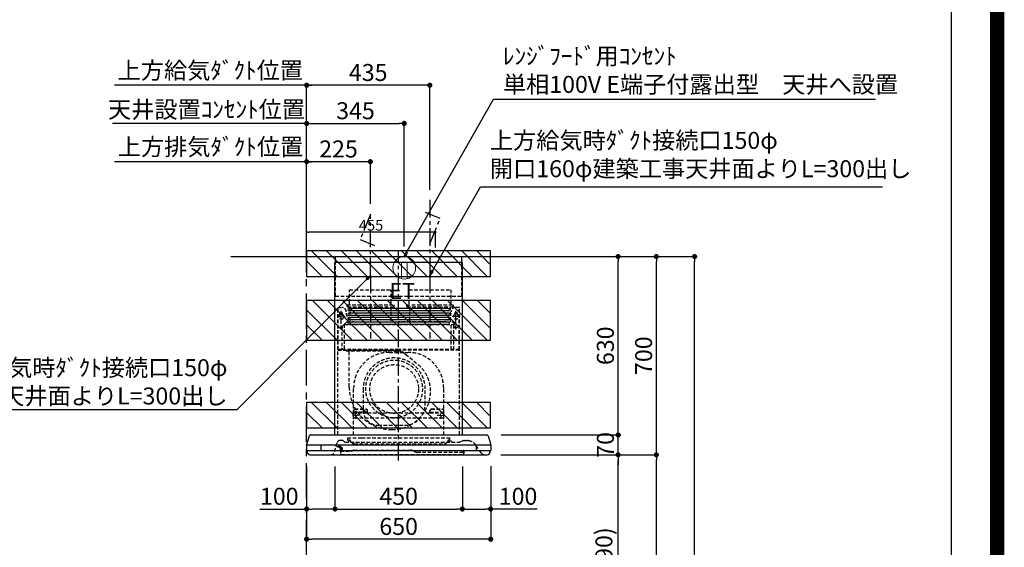
# Model space of a CAD drawing. Extents: x 55896 to 82369, y -11045 to -2175.
# Drawn here: x 78891 to 82369, y -7583 to -5720 of the extents above; entities that cross this region are included whole.
import ezdxf

# ---------------------------------------------------------------- set-up
doc = ezdxf.new("R2010")
doc.units = 0
doc.header["$LTSCALE"] = 50
doc.header["$MEASUREMENT"] = 0
doc.linetypes.add('CENTER', pattern=[2, 1.25, -0.25, 0.25, -0.25])
doc.linetypes.add('HIDDEN', pattern=[0.375, 0.25, -0.125])
doc.layers.get('0').update_dxf_attribs({"linetype": 'CONTINUOUS'})
doc.layers.get('DEFPOINTS').update_dxf_attribs({"color": 146, "linetype": 'CONTINUOUS'})
for name, color, linetype in [('111-壁仕上', 3, 'CONTINUOUS'), ('150-機器', 8, 'CONTINUOUS'), ('160-文字', 254, 'CONTINUOUS'), ('166-寸法B', 11, 'CONTINUOUS'), ('180-補助', 161, 'CONTINUOUS'), ('190-図面外枠', 5, 'CONTINUOUS')]:
    doc.layers.add(name, color=color, linetype=linetype)
doc.styles.add('KH001', font='txt')
doc.styles.add('ＭＳ ゴシック', font='txt', dxfattribs={"height": 10})
doc.dimstyles.new('KH1xx015', dxfattribs={"dimscale": 10, "dimtxt": 3.8, "dimasz": 0.8, "dimexe": 0.3, "dimexo": 1.2, "dimgap": 0.5, "dimtad": 3, "dimdec": 1, "dimdsep": 46, "dimlunit": 6, "dimtxsty": 'KH001', "dimblk": 'DOT', "dimcen": 1, "dimdle": 1, "dimclrd": 256, "dimclre": 256, "dimclrt": 256, "dimadec": 0, "dimazin": 0, "dimtfac": 1, "dimtdec": 1, "dimtix": 1, "dimtmove": 2, "dimatfit": 3, "dimldrblk": 'CLOSEDBLANK', "dimfxl": 1, "dimtolj": 1, "dimtzin": 0, "dimlwd": -1, "dimlwe": -1, "dimarcsym": 0})
doc.dimstyles.new('KH1xx030', dxfattribs={"dimscale": 30, "dimtxt": 2, "dimasz": 0.6, "dimexe": 0.3, "dimexo": 1.2, "dimgap": 0.5, "dimtad": 3, "dimdec": 1, "dimdsep": 46, "dimlunit": 6, "dimtxsty": 'KH001', "dimblk": 'DOT', "dimcen": 1, "dimdle": 1, "dimclrd": 256, "dimclre": 256, "dimclrt": 256, "dimadec": 0, "dimazin": 0, "dimtfac": 1, "dimtdec": 1, "dimtix": 1, "dimtmove": 2, "dimatfit": 3, "dimldrblk": 'CLOSEDBLANK', "dimfxl": 1, "dimtolj": 1, "dimtzin": 0, "dimlwd": -1, "dimlwe": -1, "dimarcsym": 0})

# ---------------------------------------------------------------- blocks, each defined once
blk = doc.blocks.new('A$C5D946DDC')
at = {"layer": '190-図面外枠'}
blk.add_line((20519, 14349.3), (20519, 350.7), dxfattribs=at)
at = {"layer": 'DEFPOINTS'}
blk.add_lwpolyline([(0, 0), (20790, 0), (20790, 14700), (0, 14700)], close=True, dxfattribs=at)
blk = doc.blocks.new('_Dot')
at = {"color": 0, "linetype": 'ByBlock', "lineweight": -2}
blk.add_line((-0.5, 0), (-1, 0), dxfattribs=at)
at = {"color": 0, "linetype": 'ByBlock', "const_width": 0.5}
blk.add_lwpolyline([(-0.25, 0, 1), (0.25, 0, 1)], format="xyb", close=True, dxfattribs=at)
blk = doc.blocks.new('*D143')
at = {"layer": '166-寸法B', "transparency": 16777216}
for p, q in [((80704.6, -7256.3), (81013.8, -7256.3)), ((81004.8, -8078.3), (81004.8, -7274.3)), ((80605.2, -8096.3), (81013.8, -8096.3))]:
    blk.add_line(p, q, dxfattribs=at)
at = {"layer": 'DEFPOINTS', "color": 0, "transparency": 16777216}
for p in [(80668.6, -7256.3), (81004.8, -7256.3), (80569.2, -8096.3)]:
    blk.add_point(p, dxfattribs=at)
at = {"layer": '166-寸法B', "transparency": 16777216, "xscale": 18, "yscale": 18, "zscale": 18}
for p, rotation in [((81004.8, -7256.3), 90), ((81004.8, -8096.3), 270)]:
    blk.add_blockref('_Dot', p, dxfattribs=dict(at, rotation=rotation))
at = {"layer": '166-寸法B', "transparency": 16777216, "insert": (80954.7, -7676.3), "char_height": 60, "attachment_point": 5, "rotation": 90, "style": 'KH001'}
blk.add_mtext('\\A1;840(790)', dxfattribs=at)
blk = doc.blocks.new('_ClosedBlank')
at = {"color": 0, "linetype": 'ByBlock', "lineweight": -2}
for p, q in [((-1, 0.17), (0, 0)), ((-1, 0.17), (-1, -0.17)), ((0, 0), (-1, -0.17))]:
    blk.add_line(p, q, dxfattribs=at)
blk = doc.blocks.new('*D144')
at = {"layer": '166-寸法B', "transparency": 16777216}
for p, q in [((80620.7, -6556.3), (81148.8, -6556.3)), ((81139.8, -7238.3), (81139.8, -6574.3)), ((80755.7, -7256.3), (81148.8, -7256.3))]:
    blk.add_line(p, q, dxfattribs=at)
at = {"layer": 'DEFPOINTS', "color": 0, "transparency": 16777216}
for p in [(80584.7, -6556.3), (81139.8, -6556.3), (80719.7, -7256.3)]:
    blk.add_point(p, dxfattribs=at)
at = {"layer": '166-寸法B', "transparency": 16777216, "xscale": 18, "yscale": 18, "zscale": 18}
for p, rotation in [((81139.8, -6556.3), 90), ((81139.8, -7256.3), 270)]:
    blk.add_blockref('_Dot', p, dxfattribs=dict(at, rotation=rotation))
at = {"layer": '166-寸法B', "transparency": 16777216, "insert": (81094.8, -6906.3), "char_height": 60, "attachment_point": 5, "rotation": 90, "style": 'KH001'}
blk.add_mtext('\\A1;700', dxfattribs=at)
blk = doc.blocks.new('*D145')
at = {"layer": '166-寸法B', "transparency": 16777216}
for p, q in [((80620.7, -6556.3), (81283.8, -6556.3)), ((81274.8, -8938.3), (81274.8, -6574.3)), ((80604.7, -8956.3), (81283.8, -8956.3))]:
    blk.add_line(p, q, dxfattribs=at)
at = {"layer": 'DEFPOINTS', "color": 0, "transparency": 16777216}
for p in [(80584.7, -6556.3), (81274.8, -6556.3), (80568.7, -8956.3)]:
    blk.add_point(p, dxfattribs=at)
at = {"layer": '166-寸法B', "transparency": 16777216, "xscale": 18, "yscale": 18, "zscale": 18}
for p, rotation in [((81274.8, -6556.3), 90), ((81274.8, -8956.3), 270)]:
    blk.add_blockref('_Dot', p, dxfattribs=dict(at, rotation=rotation))
at = {"layer": '166-寸法B', "transparency": 16777216, "insert": (81225.9, -7756.3), "char_height": 60, "attachment_point": 5, "rotation": 90, "style": 'KH001'}
blk.add_mtext('\\A1;2,400', dxfattribs=at)
blk = doc.blocks.new('*D146')
at = {"layer": '166-寸法B', "transparency": 16777216}
for p, q in [((80704.6, -7256.3), (81148.8, -7256.3)), ((81139.8, -8938.3), (81139.8, -7274.3)), ((80604.7, -8956.3), (81148.8, -8956.3))]:
    blk.add_line(p, q, dxfattribs=at)
at = {"layer": 'DEFPOINTS', "color": 0, "transparency": 16777216}
for p in [(80668.6, -7256.3), (81139.8, -7256.3), (80568.7, -8956.3)]:
    blk.add_point(p, dxfattribs=at)
at = {"layer": '166-寸法B', "transparency": 16777216, "xscale": 18, "yscale": 18, "zscale": 18}
for p, rotation in [((81139.8, -7256.3), 90), ((81139.8, -8956.3), 270)]:
    blk.add_blockref('_Dot', p, dxfattribs=dict(at, rotation=rotation))
at = {"layer": '166-寸法B', "transparency": 16777216, "insert": (81090.9, -8106.3), "char_height": 60, "attachment_point": 5, "rotation": 90, "style": 'KH001'}
blk.add_mtext('\\A1;1,700', dxfattribs=at)
blk = doc.blocks.new('*D187')
at = {"layer": '166-寸法B', "transparency": 16777216}
for p, q in [((80620.7, -6556.3), (81148.8, -6556.3)), ((81139.8, -7238.3), (81139.8, -6574.3)), ((80590, -7256.3), (81148.8, -7256.3))]:
    blk.add_line(p, q, dxfattribs=at)
at = {"layer": 'DEFPOINTS', "color": 0, "transparency": 16777216}
for p in [(80584.7, -6556.3), (81139.8, -6556.3), (80554, -7256.3)]:
    blk.add_point(p, dxfattribs=at)
at = {"layer": '166-寸法B', "transparency": 16777216, "xscale": 18, "yscale": 18, "zscale": 18}
for p, rotation in [((81139.8, -6556.3), 90), ((81139.8, -7256.3), 270)]:
    blk.add_blockref('_Dot', p, dxfattribs=dict(at, rotation=rotation))
at = {"layer": '166-寸法B', "transparency": 16777216, "insert": (81094.8, -6906.3), "char_height": 60, "attachment_point": 5, "rotation": 90, "style": 'KH001'}
blk.add_mtext('\\A1;700', dxfattribs=at)
blk = doc.blocks.new('*D220')
at = {"layer": 'DEFPOINTS', "transparency": 16777216}
for p, q in [((79904.6, -6500.3), (79904.6, -6466.6)), ((80359.6, -6524.3), (80359.6, -6466.6)), ((80351.6, -6469.6), (79912.6, -6469.6))]:
    blk.add_line(p, q, dxfattribs=at)
at = {"layer": 'DEFPOINTS', "color": 0, "transparency": 16777216}
for p in [(79904.6, -6469.6), (79904.6, -6512.3), (80359.6, -6536.3)]:
    blk.add_point(p, dxfattribs=at)
at = {"layer": 'DEFPOINTS', "transparency": 16777216, "xscale": 8, "yscale": 8, "zscale": 8, "rotation": 180}
blk.add_blockref('_Dot', (79904.6, -6469.6), dxfattribs=at)
at = {"layer": 'DEFPOINTS', "transparency": 16777216, "xscale": 8, "yscale": 8, "zscale": 8}
blk.add_blockref('_Dot', (80359.6, -6469.6), dxfattribs=at)
at = {"layer": 'DEFPOINTS', "transparency": 16777216, "insert": (80132.1, -6445.6), "char_height": 38, "attachment_point": 5, "style": 'KH001'}
blk.add_mtext('\\A1;455', dxfattribs=at)
blk = doc.blocks.new('*D221')
at = {"layer": '166-寸法B', "transparency": 16777216}
for p, q in [((81004.8, -7168.3), (81004.8, -7150.3)), ((80591.4, -7186.3), (81013.8, -7186.3)), ((81004.8, -7256.3), (81004.8, -7186.3)), ((80688.7, -7256.3), (81013.8, -7256.3)), ((81004.8, -7274.3), (81004.8, -7292.3))]:
    blk.add_line(p, q, dxfattribs=at)
at = {"layer": 'DEFPOINTS', "color": 0, "transparency": 16777216}
for p in [(80555.4, -7186.3), (81004.8, -7186.3), (80652.7, -7256.3)]:
    blk.add_point(p, dxfattribs=at)
at = {"layer": '166-寸法B', "transparency": 16777216, "xscale": 18, "yscale": 18, "zscale": 18}
for p, rotation in [((81004.8, -7186.3), 270), ((81004.8, -7256.3), 90)]:
    blk.add_blockref('_Dot', p, dxfattribs=dict(at, rotation=rotation))
at = {"layer": '166-寸法B', "transparency": 16777216, "insert": (80959.8, -7221.3), "char_height": 60, "attachment_point": 5, "rotation": 90, "style": 'KH001'}
blk.add_mtext('\\A1;70', dxfattribs=at)
blk = doc.blocks.new('*D222')
at = {"layer": '166-寸法B', "transparency": 16777216}
for p, q in [((80640.7, -6556.3), (81013.8, -6556.3)), ((81004.8, -7168.3), (81004.8, -6574.3)), ((80591.4, -7186.3), (81013.8, -7186.3))]:
    blk.add_line(p, q, dxfattribs=at)
at = {"layer": 'DEFPOINTS', "color": 0, "transparency": 16777216}
for p in [(80604.7, -6556.3), (81004.8, -6556.3), (80555.4, -7186.3)]:
    blk.add_point(p, dxfattribs=at)
at = {"layer": '166-寸法B', "transparency": 16777216, "xscale": 18, "yscale": 18, "zscale": 18}
for p, rotation in [((81004.8, -6556.3), 90), ((81004.8, -7186.3), 270)]:
    blk.add_blockref('_Dot', p, dxfattribs=dict(at, rotation=rotation))
at = {"layer": '166-寸法B', "transparency": 16777216, "insert": (80959.8, -6871.3), "char_height": 60, "attachment_point": 5, "rotation": 90, "style": 'KH001'}
blk.add_mtext('\\A1;630', dxfattribs=at)
blk = doc.blocks.new('*D223')
at = {"layer": '166-寸法B', "transparency": 16777216}
for p, q in [((80004.6, -7297.3), (80004.6, -7456.8)), ((80454.6, -7297.3), (80454.6, -7456.8)), ((80022.6, -7447.8), (80436.6, -7447.8))]:
    blk.add_line(p, q, dxfattribs=at)
at = {"layer": 'DEFPOINTS', "color": 0, "transparency": 16777216}
for p in [(80004.6, -7261.3), (80454.6, -7261.3), (80454.6, -7447.8)]:
    blk.add_point(p, dxfattribs=at)
at = {"layer": '166-寸法B', "transparency": 16777216, "xscale": 18, "yscale": 18, "zscale": 18, "rotation": 180}
blk.add_blockref('_Dot', (80004.6, -7447.8), dxfattribs=at)
at = {"layer": '166-寸法B', "transparency": 16777216, "xscale": 18, "yscale": 18, "zscale": 18}
blk.add_blockref('_Dot', (80454.6, -7447.8), dxfattribs=at)
at = {"layer": '166-寸法B', "transparency": 16777216, "insert": (80229.6, -7402.8), "char_height": 60, "attachment_point": 5, "style": 'KH001'}
blk.add_mtext('\\A1;450', dxfattribs=at)
blk = doc.blocks.new('*D224')
at = {"layer": '166-寸法B', "transparency": 16777216}
for p, q in [((80454.6, -7297.3), (80454.6, -7456.8)), ((80554.6, -7296.7), (80554.6, -7456.8)), ((80472.6, -7447.8), (80536.6, -7447.8)), ((80719.4, -7447.8), (80554.6, -7447.8))]:
    blk.add_line(p, q, dxfattribs=at)
at = {"layer": 'DEFPOINTS', "color": 0, "transparency": 16777216}
for p in [(80454.6, -7261.3), (80554.6, -7260.7), (80554.6, -7447.8)]:
    blk.add_point(p, dxfattribs=at)
at = {"layer": '166-寸法B', "transparency": 16777216, "xscale": 18, "yscale": 18, "zscale": 18, "rotation": 180}
blk.add_blockref('_Dot', (80454.6, -7447.8), dxfattribs=at)
at = {"layer": '166-寸法B', "transparency": 16777216, "xscale": 18, "yscale": 18, "zscale": 18}
blk.add_blockref('_Dot', (80554.6, -7447.8), dxfattribs=at)
at = {"layer": '166-寸法B', "transparency": 16777216, "insert": (80651.3, -7402.8), "char_height": 60, "attachment_point": 5, "style": 'KH001'}
blk.add_mtext('\\A1;100', dxfattribs=at)
blk = doc.blocks.new('*D225')
at = {"layer": '166-寸法B', "transparency": 16777216}
for p, q in [((79904.6, -6520.3), (79904.6, -5942.3)), ((80339.6, -6320.3), (80339.6, -5942.3)), ((80321.6, -5951.3), (79922.6, -5951.3))]:
    blk.add_line(p, q, dxfattribs=at)
at = {"layer": 'DEFPOINTS', "color": 0, "transparency": 16777216}
for p in [(79904.6, -5951.3), (80339.6, -6356.3), (79904.6, -6556.3)]:
    blk.add_point(p, dxfattribs=at)
at = {"layer": '166-寸法B', "transparency": 16777216, "xscale": 18, "yscale": 18, "zscale": 18, "rotation": 180}
blk.add_blockref('_Dot', (79904.6, -5951.3), dxfattribs=at)
at = {"layer": '166-寸法B', "transparency": 16777216, "xscale": 18, "yscale": 18, "zscale": 18}
blk.add_blockref('_Dot', (80339.6, -5951.3), dxfattribs=at)
at = {"layer": '166-寸法B', "transparency": 16777216, "insert": (80122.1, -5906.3), "char_height": 60, "attachment_point": 5, "style": 'KH001'}
blk.add_mtext('\\A1;435', dxfattribs=at)
blk = doc.blocks.new('*D226')
at = {"layer": '166-寸法B', "transparency": 16777216}
for p, q in [((79904.6, -6520.3), (79904.6, -5942.3)), ((79934.6, -5951.3), (79225.3, -5951.3))]:
    blk.add_line(p, q, dxfattribs=at)
at = {"layer": 'DEFPOINTS', "color": 0, "transparency": 16777216}
for p in [(79255.3, -5951.3), (79255.3, -6556.3), (79904.6, -6556.3)]:
    blk.add_point(p, dxfattribs=at)
at = {"layer": '166-寸法B', "transparency": 16777216, "insert": (79564.3, -5898.8), "char_height": 60, "attachment_point": 5, "style": 'KH001'}
blk.add_mtext('\\A1;上方給気ﾀﾞｸﾄ位置', dxfattribs=at)
blk = doc.blocks.new('_None')
blk = doc.blocks.new('*D227')
at = {"layer": '166-寸法B', "transparency": 16777216}
for p, q in [((79236.9, -6086.3), (79218.9, -6086.3)), ((79904.6, -6086.3), (79236.9, -6086.3)), ((79904.6, -6385.3), (79904.6, -6077.3)), ((79904.6, -6086.3), (79922.6, -6086.3))]:
    blk.add_line(p, q, dxfattribs=at)
at = {"layer": 'DEFPOINTS', "color": 0, "transparency": 16777216}
for p in [(79236.9, -6086.3), (79236.9, -6421.3), (79904.6, -6421.3)]:
    blk.add_point(p, dxfattribs=at)
at = {"layer": '166-寸法B', "transparency": 16777216, "insert": (79550.9, -6036.7), "char_height": 60, "attachment_point": 5, "style": 'KH001'}
blk.add_mtext('\\A1;天井設置ｺﾝｾﾝﾄ位置', dxfattribs=at)
blk = doc.blocks.new('*D228')
at = {"layer": '166-寸法B', "transparency": 16777216}
for p, q in [((79904.6, -6520.3), (79904.6, -6212.3)), ((80111.6, -6221.3), (79922.6, -6221.3)), ((80129.6, -6370.3), (80129.6, -6212.3))]:
    blk.add_line(p, q, dxfattribs=at)
at = {"layer": 'DEFPOINTS', "color": 0, "transparency": 16777216}
for p in [(79904.6, -6221.3), (80129.6, -6406.3), (79904.6, -6556.3)]:
    blk.add_point(p, dxfattribs=at)
at = {"layer": '166-寸法B', "transparency": 16777216, "xscale": 18, "yscale": 18, "zscale": 18, "rotation": 180}
blk.add_blockref('_Dot', (79904.6, -6221.3), dxfattribs=at)
at = {"layer": '166-寸法B', "transparency": 16777216, "xscale": 18, "yscale": 18, "zscale": 18}
blk.add_blockref('_Dot', (80129.6, -6221.3), dxfattribs=at)
at = {"layer": '166-寸法B', "transparency": 16777216, "insert": (80017.1, -6176.3), "char_height": 60, "attachment_point": 5, "style": 'KH001'}
blk.add_mtext('\\A1;225', dxfattribs=at)
blk = doc.blocks.new('*D229')
at = {"layer": '166-寸法B', "transparency": 16777216}
for p, q in [((79934.6, -6221.3), (79225.3, -6221.3)), ((79904.6, -6520.3), (79904.6, -6212.3))]:
    blk.add_line(p, q, dxfattribs=at)
at = {"layer": 'DEFPOINTS', "color": 0, "transparency": 16777216}
for p in [(79255.3, -6221.3), (79904.6, -6556.3), (79255.3, -6691.3)]:
    blk.add_point(p, dxfattribs=at)
at = {"layer": '166-寸法B', "transparency": 16777216, "insert": (79564.9, -6168.8), "char_height": 60, "attachment_point": 5, "style": 'KH001'}
blk.add_mtext('\\A1;上方排気ﾀﾞｸﾄ位置', dxfattribs=at)
blk = doc.blocks.new('*D230')
at = {"layer": '166-寸法B', "transparency": 16777216}
for p, q in [((79904.6, -6520.3), (79904.6, -6077.3)), ((79922.6, -6086.3), (80231.5, -6086.3)), ((80249.5, -6520.3), (80249.5, -6077.3))]:
    blk.add_line(p, q, dxfattribs=at)
at = {"layer": 'DEFPOINTS', "color": 0, "transparency": 16777216}
for p in [(80249.5, -6086.3), (79904.6, -6556.3), (80249.5, -6556.3)]:
    blk.add_point(p, dxfattribs=at)
at = {"layer": '166-寸法B', "transparency": 16777216, "xscale": 18, "yscale": 18, "zscale": 18, "rotation": 180}
blk.add_blockref('_Dot', (79904.6, -6086.3), dxfattribs=at)
at = {"layer": '166-寸法B', "transparency": 16777216, "xscale": 18, "yscale": 18, "zscale": 18}
blk.add_blockref('_Dot', (80249.5, -6086.3), dxfattribs=at)
at = {"layer": '166-寸法B', "transparency": 16777216, "insert": (80077.1, -6041.3), "char_height": 60, "attachment_point": 5, "style": 'KH001'}
blk.add_mtext('\\A1;345', dxfattribs=at)
blk = doc.blocks.new('ｺﾝｾﾝﾄ 展開用')
at = {"layer": '160-文字', "color": 4, "linetype": 'Continuous', "lineweight": 20}
for p, q in [((-20, 34.6), (-20, -34.6)), ((38.7, 10), (-20, 10)), ((38.7, -10), (-20, -10))]:
    blk.add_line(p, q, dxfattribs=at)
blk.add_circle((0, 0), 40, dxfattribs=at)
blk = doc.blocks.new('*D231')
at = {"layer": '166-寸法B', "transparency": 16777216}
for p, q in [((79904.6, -7296.7), (79904.6, -7563.3)), ((80554.6, -7296.7), (80554.6, -7563.3)), ((80536.6, -7554.3), (79922.6, -7554.3))]:
    blk.add_line(p, q, dxfattribs=at)
at = {"layer": 'DEFPOINTS', "color": 0, "transparency": 16777216}
for p in [(79904.6, -7260.7), (80554.6, -7260.7), (79904.6, -7554.3)]:
    blk.add_point(p, dxfattribs=at)
at = {"layer": '166-寸法B', "transparency": 16777216, "xscale": 18, "yscale": 18, "zscale": 18, "rotation": 180}
blk.add_blockref('_Dot', (79904.6, -7554.3), dxfattribs=at)
at = {"layer": '166-寸法B', "transparency": 16777216, "xscale": 18, "yscale": 18, "zscale": 18}
blk.add_blockref('_Dot', (80554.6, -7554.3), dxfattribs=at)
at = {"layer": '166-寸法B', "transparency": 16777216, "insert": (80229.6, -7509.3), "char_height": 60, "attachment_point": 5, "style": 'KH001'}
blk.add_mtext('\\A1;650', dxfattribs=at)
blk = doc.blocks.new('SBLRF-3R-9017VR_D')
at = {"layer": '150-機器', "color": 6, "linetype": 'Continuous'}
for p, q in [((-223.4, 679.4), (-223.4, 700)), ((-223.4, 700), (223.4, 700)), ((223.4, 679.4), (223.4, 700)), ((-225, 70.6), (-225, 679.4)), ((225, 679.4), (-225, 679.4)), ((225, 70.6), (225, 679.4)), ((-311.3, 70), (311.3, 70)), ((-325, 37.2), (-324.8, 38.7)), ((-325, 35.8), (-325, 37.2)), ((-316.1, 66.5), (-324.8, 38.7)), ((-324.5, 35), (324.5, 35)), ((-275, 35), (-275, 15)), ((275, 15), (275, 35)), ((316.1, 66.5), (324.8, 38.7)), ((325, 37.2), (324.8, 38.7)), ((325, 35.8), (325, 37.2)), ((-325, 34.5), (-325, 15.5)), ((-324.5, 15), (324.5, 15)), ((-324, 13.6), (-324, 15)), ((-321.1, 4.7), (-322.9, 8.6)), ((-313.8, 0), (313.8, 0)), ((321.1, 4.7), (322.7, 8)), ((324, 14.2), (324, 15)), ((325, 34.5), (325, 15.5))]:
    blk.add_line(p, q, dxfattribs=at)
at = {"layer": '150-機器', "color": 161, "linetype": 'CENTER'}
for p, q in [((0, -20), (0, 720)), ((-100, 633), (-100, 411)), ((110, 633), (110, 411))]:
    blk.add_line(p, q, dxfattribs=at)
at = {"layer": '150-機器', "linetype": 'HIDDEN'}
for p, q in [((-223.4, 560), (-223.4, 679.4)), ((223.4, 560), (223.4, 679.4)), ((-223.4, 560), (223.4, 560)), ((-173.9, 583), (-26.1, 583)), ((-173.9, 537), (-173.9, 583)), ((-26.1, 537), (-26.1, 583)), ((36.1, 583), (183.9, 583)), ((36.1, 583), (36.1, 529)), ((183.9, 583), (183.9, 529)), ((-182.5, 529), (-182.5, 525)), ((-182.5, 529), (-17.5, 529)), ((-180.5, 523), (-19.5, 523)), ((-173.9, 529), (-173.9, 537)), ((-172.2, 523), (-172.2, 471.8)), ((-27.8, 523), (-27.8, 471.8)), ((-26.1, 529), (-26.1, 537)), ((-17.5, 529), (-17.5, 525)), ((27.5, 529), (27.5, 525)), ((27.5, 529), (192.5, 529)), ((29.5, 523), (190.5, 523)), ((37.8, 523), (37.8, 471.8)), ((182.2, 523), (182.2, 471.8)), ((192.5, 529), (192.5, 525)), ((-217.2, 488), (-189.1, 488)), ((-214.5, 371.2), (-214.5, 520)), ((-214.5, 520), (-200, 520)), ((-213.3, 371.2), (-213.3, 520)), ((-209.6, 500), (-195, 500)), ((-205.5, 500), (-205.5, 497.2)), ((-202.5, 443.7), (-202.5, 508.1)), ((-199.5, 500), (-199.5, 497.2)), ((217.2, 488), (189.1, 488)), ((209.6, 500), (195, 500)), ((199.5, 500), (199.5, 497.2)), ((214.5, 520), (200, 520)), ((202.5, 443.7), (202.5, 508.1)), ((205.5, 500), (205.5, 497.2)), ((213.3, 371.2), (213.3, 520)), ((214.5, 371.2), (214.5, 520)), ((-200.4, 452.1), (-195, 457.5)), ((-200.4, 452.1), (-200.4, 373.1)), ((-195, 457.5), (-192, 460.5)), ((-192, 460.5), (0, 460.5)), ((-191.4, 461.1), (-183, 469.5)), ((-191.4, 461.1), (-191.4, 460.5)), ((-191.4, 373.5), (-191.4, 460.5)), ((-190.8, 373.5), (-190.8, 460.5)), ((-183, 469.5), (0, 469.5)), ((-155, 470), (0, 470)), ((155, 470), (0, 470)), ((0, 469.5), (190.6, 469.5)), ((0, 460.5), (199, 460.5)), ((185, 370.5), (185, 459.9)), ((185.6, 459.9), (199, 459.9)), ((185.6, 370.5), (185.6, 459.9)), ((190.6, 469.5), (199, 461.1)), ((195, 371.2), (195, 459.9)), ((199, 461.1), (199, 460.5)), ((199, 460.5), (199, 459.9)), ((-209.6, 450), (-195, 450)), ((209.6, 450), (195, 450)), ((-215, 70.7), (-215, 369.2)), ((0, 371.2), (-214.5, 371.2)), ((-214.2, 370), (0, 370)), ((-205.4, 373.1), (-191.4, 373.1)), ((-205.4, 372.5), (-205.4, 373.1)), ((-205.4, 372.5), (-192, 372.5)), ((-192, 371.2), (-192, 372.5)), ((-191.4, 371.2), (-191.4, 373.5)), ((-190.8, 371.2), (-190.8, 373.5)), ((-186, 367.2), (-186, 367.8)), ((-186, 367.8), (9, 367.8)), ((-186, 367.2), (9, 367.2)), ((-174.6, 365.8), (-174, 365.8)), ((-174.6, 355.1), (-174.6, 365.8)), ((-174.6, 239.8), (-174.6, 355.1)), ((-174, 367.2), (-174, 365.8)), ((-33, 361.7), (33, 361.7)), ((-14.6, 363.8), (-14.6, 367.8)), ((-14.6, 363.8), (13.3, 363.8)), ((214.5, 371.2), (0, 371.2)), ((214.2, 370), (0, 370)), ((9, 367.2), (9, 367.8)), ((13.3, 363.8), (13.4, 363.9)), ((13.4, 363.9), (13.5, 364)), ((13.5, 364), (13.5, 364.1)), ((13.5, 364.1), (13.6, 364.1)), ((13.6, 364.1), (13.6, 364.2)), ((13.6, 364.2), (13.7, 364.2)), ((13.7, 364.2), (13.7, 364.3)), ((13.7, 364.3), (13.7, 364.3)), ((13.7, 364.3), (24.7, 355.1)), ((24.7, 355.1), (69.3, 317.6)), ((215, 104.1), (215, 369.2)), ((-159, 70), (-159, 235.7)), ((-125.4, 231.1), (-125.4, 157.5)), ((93.6, 177.5), (93.6, 232.5)), ((159, 70), (159, 235.7)), ((-136.4, 140), (-163.6, 140)), ((-155, 161.8), (-160, 156.9)), ((-155, 161.5), (-160, 156.6)), ((-160, 154.1), (-160, 156.9)), ((-160, 133), (-160, 154.1)), ((-110, 150), (-160, 150)), ((-160, 148.4), (-110, 148.4)), ((-155, 161.8), (-115, 161.8)), ((-155, 161.8), (-155, 161.5)), ((-155, 161.5), (-115, 161.5)), ((-150, 126.4), (-150, 153.6)), ((-115, 161.8), (-115, 161.5)), ((-115, 161.8), (-110, 156.9)), ((-115, 161.5), (-110, 156.6)), ((-110, 154.1), (-110, 156.9)), ((-110, 148.4), (-110, 154.1)), ((-110, 148.4), (110, 148.4)), ((115, 161.8), (110, 156.9)), ((115, 161.5), (110, 156.6)), ((110, 154.1), (110, 156.9)), ((110, 148.4), (110, 154.1)), ((110, 150), (160, 150)), ((110, 148.4), (160, 148.4)), ((115, 161.8), (155, 161.8)), ((115, 161.8), (115, 161.5)), ((115, 161.5), (155, 161.5)), ((136.4, 140), (163.6, 140)), ((150, 126.4), (150, 153.6)), ((155, 161.8), (155, 161.5)), ((155, 161.8), (160, 156.9)), ((155, 161.5), (160, 156.6)), ((160, 154.1), (160, 156.9)), ((160, 133), (160, 154.1)), ((-160, 133), (-157, 130)), ((-157, 130), (157, 130)), ((160, 133), (157, 130)), ((-71.9, 104), (20.1, 104)), ((215, 70.7), (215, 104.1)), ((-226, 11.1), (-217.6, 42.6)), ((-198.7, 50), (-207.9, 50)), ((-194.8, 48.6), (-192.2, 46.4)), ((-188.4, 45), (213.2, 45)), ((-181, 59.5), (-181, 53.5)), ((-181, 59.5), (-131, 59.5)), ((-172.5, 51.5), (-179, 51.5)), ((-176, 51.5), (-176, 47)), ((-170.5, 49.5), (-170.5, 46.7)), ((-163.4, 40.7), (-169, 44.1)), ((-157.2, 39), (160.7, 39)), ((-131, 59.5), (179, 59.5)), ((166.9, 40.7), (172.5, 44.1)), ((174, 49.5), (174, 46.7)), ((176, 51), (176, 51.5)), ((177, 51.5), (176, 51.5)), ((176, 49.7), (176, 51)), ((176, 47), (176, 49.7)), ((186.2, 47.7), (178, 47.7)), ((179, 59.5), (179, 53.5)), ((216.7, 45.6), (225.4, 48.8)), ((232.3, 50), (234.3, 50)), ((234.3, 50), (240.7, 50)), ((-206, 15.5), (-204.5, 13.2)), ((-205.7, 22.8), (-204.9, 23.8)), ((-205.2, 16.1), (-203.6, 13.8)), ((-205.1, 19.2), (-205.1, 4.7)), ((-205.1, 19.2), (-204.5, 19.2)), ((-205.1, 13.2), (-167.7, 13.2)), ((-205, 22.2), (-204.2, 23.1)), ((-204.5, 13.2), (-204.5, 19.2)), ((-204.3, 20.3), (-204.3, 20.3)), ((-204.3, 20.3), (-204.2, 20)), ((-204.3, 20.3), (-204.3, 20.3)), ((-204.3, 20.3), (-204.3, 20.3)), ((-203.5, 13.2), (-203.5, 13.2)), ((-201.6, 1.2), (226.4, 1.2)), ((-200.9, 18.9), (-200.5, 18)), ((-199.8, 22.5), (-199.8, 22.5)), ((-162.7, 14.5), (-162.2, 14.8)), ((-157.2, 16.2), (42.5, 16.2)), ((52.5, 13.5), (55.3, 11.8)), ((65.3, 9.2), (229.9, 9.2)), ((229.3, 16.2), (229.9, 16.2)), ((229.3, 9.2), (229.3, 16.2)), ((229.9, 16.2), (229.9, 4.7)), ((292, 6.4), (273.4, 32.9))]:
    blk.add_line(p, q, dxfattribs=at)
at = {"layer": '150-機器', "linetype": 'Continuous'}
for p, q in [((176, 516.1), (-176, 516.1)), ((176, 508.1), (-176, 508.1)), ((176, 500.1), (-176, 500.1)), ((176, 492.1), (-176, 492.1)), ((176, 484.2), (-176, 484.2)), ((176, 476.2), (-176, 476.2)), ((176, 468.2), (-176, 468.2)), ((176, 460.2), (-176, 460.2))]:
    blk.add_line(p, q, dxfattribs=at)
at = {"layer": '150-機器', "linetype": 'HIDDEN'}
for centre, radius in [((202.5, 450), 3), ((-16, 232.3), 86), ((-150, 140), 3), ((150, 140), 3)]:
    blk.add_circle(centre, radius, dxfattribs=at)
for centre, radius, start, end in [((-180.5, 525), 2, 180, 270), ((-19.5, 525), 2, 270, 0), ((29.5, 525), 2, 180, 270), ((190.5, 525), 2, 270, 0), ((-202.5, 488), 9, 113.5782, 326.4427), ((-206.5, 497.2), 1, 293.5782, 0), ((-202.5, 500), 3, 0, 180), ((-200, 505), 15, 70.5288, 90), ((-198.5, 497.2), 1, 180, 246.4218), ((-202.5, 488), 9, 33.5573, 66.4218), ((-200, 505), 15, 0, 70.5288), ((-202.5, 488), 9, 326.4427, 33.5573), ((-155, 500), 30, 180, 270), ((155, 500), 30, 270, 0), ((200, 505), 15, 90, 180), ((202.5, 488), 9, 113.5782, 66.4218), ((198.5, 497.2), 1, 293.5782, 0), ((202.5, 500), 3, 0, 180), ((206.5, 497.2), 1, 180, 246.4218), ((-202.5, 450), 3, 45.5628, 314.427), ((-202.5, 450), 3, 314.427, 45.5628), ((-191.4, 460.5), 0.6, 90, 180), ((-182.2, 471.8), 10, 346.7029, 0), ((27.8, 471.8), 10, 346.7029, 0), ((192.2, 471.8), 10, 180, 193.2971), ((185.6, 459.9), 0.6, 90, 180), ((-214.2, 369.2), 0.8, 90, 180), ((-213.3, 371.2), 1.2, 180, 270), ((-192, 373.1), 0.6, 270, 0), ((-185.5, 370.5), 0.5, 270, 0), ((-174, 367.4), 0.4, 0, 90), ((-33, 235.7), 126, 90, 180), ((-25.9, 367.4), 0.4, 90, 115.8556), ((33, 235.7), 126, 0, 90), ((185.5, 370.5), 0.5, 180, 270), ((213.3, 371.2), 1.2, 270, 0), ((214.2, 369.2), 0.8, 360, 90), ((-15.9, 232.5), 109.5, 0, 180.7259), ((-16, 232.3), 101, 80.885, 279.115), ((-16, 232.3), 96.4, 80.4461, 80.885), ((-16, 232.3), 101, 279.5539, 80.885), ((-8.5, 224.8), 121.1, 0, 50), ((-23.5, 239.8), 151.1, 180, 243.8445), ((-23.5, 224.8), 136.1, 297.5861, 0), ((20.1, 177.5), 73.5, 270, 0), ((-71.9, 157.5), 53.5, 180, 270), ((-16, 232.3), 101, 279.115, 279.5539), ((-23.5, 239.8), 151.1, 243.8445, 270), ((-23.5, 224.8), 136.1, 270, 297.5861), ((-207.9, 40), 10, 90, 165), ((-198.7, 44), 6, 50, 90), ((-188.4, 51), 6, 230, 270), ((-179, 53.5), 2, 180, 270), ((-178, 47), 2, 270, 0), ((-172.5, 49.5), 2, 0, 90), ((-167.5, 46.7), 3, 180, 239.0362), ((-157.2, 51), 12, 239.0362, 270), ((160.7, 51), 12, 270, 300.9638), ((171, 46.7), 3, 300.9638, 0), ((176, 49.5), 2, 90, 180), ((178, 49.7), 2, 180, 270), ((178, 47), 2, 180, 270), ((177, 53.5), 2, 270, 0), ((186.2, 46.9), 0.8, 0, 90), ((189, 47), 2, 180, 270), ((213.2, 55), 10, 270, 290), ((232.3, 30), 20, 90, 110), ((240.7, 10), 40, 75.8275, 90), ((240.7, 10), 40, 35, 75.8275), ((-240.5, 15), 15, 270, 345), ((-216.3, 14.5), 13.3, 44.1522, 114.5787), ((-216.3, 14.5), 18.3, 44.1522, 102.6096), ((-201.1, 19), 6, 140, 215), ((-216.3, 14.5), 13.3, 25.8181, 44.1522), ((-201.1, 19), 5, 140, 215), ((-201.6, 4.7), 3.5, 180, 270), ((-202.1, 21.4), 3.75, 295, 140), ((-202.1, 21.3), 2.46, 206.3415, 212.587), ((-202.1, 21.4), 2.75, 295, 140), ((-202.1, 21.4), 2.5, 212.3553, 295.7529), ((-204.5, 13.2), 1, 0, 35), ((-216.3, 14.5), 18.3, 25.8311, 44.1529), ((-202.1, 21.4), 2.5, 295.7529, 25.7529), ((-167.7, 23.2), 10, 270, 300), ((-157.2, 6.2), 10, 90, 120), ((42.5, -3.8), 20, 60, 90), ((65.3, 29.2), 20, 240, 270), ((226.4, 4.7), 3.5, 270, 0), ((304.3, 15), 15, 215, 270)]:
    blk.add_arc(centre, radius, start, end, dxfattribs=at)
at = {"layer": '150-機器', "linetype": 'Continuous'}
for centre, start, end in [((-176, 512.1), 90, 270), ((-176, 496.1), 90, 270), ((176, 512.1), 270, 90), ((176, 496.1), 270, 90), ((-176, 480.2), 90, 270), ((-176, 464.2), 90, 270), ((176, 480.2), 270, 90), ((176, 464.2), 270, 90)]:
    blk.add_arc(centre, 3.99, start, end, dxfattribs=at)
at = {"layer": '150-機器', "color": 6, "linetype": 'Continuous'}
for centre, radius, start, end in [((-311.3, 65), 5, 90, 162.646), ((311.3, 65), 5, 17.354, 90), ((-324.2, 35.8), 0.8, 180, 270), ((-324.5, 34.5), 0.5, 90, 180), ((324.2, 35.8), 0.8, 270, 360), ((324.5, 34.5), 0.5, 0, 90), ((-324.5, 15.5), 0.5, 180, 270), ((-312, 13.6), 12, 180, 204.444), ((-313.8, 8), 8, 204.444, 270), ((313.8, 8), 8, 270, 335.556), ((309, 14.2), 15, 335.5558, 0), ((324.5, 15.5), 0.5, 270, 0)]:
    blk.add_arc(centre, radius, start, end, dxfattribs=at)
blk = doc.blocks.new('*D232')
at = {"layer": '166-寸法B', "transparency": 16777216}
for p, q in [((79904.6, -7296.7), (79904.6, -7456.8)), ((80004.6, -7297.3), (80004.6, -7456.8)), ((79739.8, -7447.8), (79904.6, -7447.8)), ((79986.6, -7447.8), (79922.6, -7447.8))]:
    blk.add_line(p, q, dxfattribs=at)
at = {"layer": 'DEFPOINTS', "color": 0, "transparency": 16777216}
for p in [(79904.6, -7260.7), (80004.6, -7261.3), (79904.6, -7447.8)]:
    blk.add_point(p, dxfattribs=at)
at = {"layer": '166-寸法B', "transparency": 16777216, "xscale": 18, "yscale": 18, "zscale": 18, "rotation": 180}
blk.add_blockref('_Dot', (79904.6, -7447.8), dxfattribs=at)
at = {"layer": '166-寸法B', "transparency": 16777216, "xscale": 18, "yscale": 18, "zscale": 18}
blk.add_blockref('_Dot', (80004.6, -7447.8), dxfattribs=at)
at = {"layer": '166-寸法B', "transparency": 16777216, "insert": (79807.9, -7402.8), "char_height": 60, "attachment_point": 5, "style": 'KH001'}
blk.add_mtext('\\A1;100', dxfattribs=at)

msp = doc.modelspace()

# ---------------------------------------------------------------- hatches: boundary and pattern name
at = {"layer": '180-補助'}
h = msp.add_hatch(dxfattribs=at)
h.set_pattern_fill('ANSI31', color=13, scale=300, angle=180, style=0)
h.set_pattern_definition([(135, (77029.6, -4174.303), (26.5165, 26.5165), [])])
h.paths.add_polyline_path([(80554.56, -6536.27), (79904.6, -6536.27), (79904.6, -6626.27), (80554.56, -6626.27)])
h = msp.add_hatch(dxfattribs=at)
h.set_pattern_fill('ANSI31', color=13, scale=300, angle=180, style=0)
h.set_pattern_definition([(135, (77029.6, -4399.303), (26.5165, 26.5165), [])])
h.paths.add_polyline_path([(80554.56, -6711.27), (79904.6, -6711.27), (79904.6, -6851.27), (80554.56, -6851.27)])
h = msp.add_hatch(dxfattribs=at)
h.set_pattern_fill('ANSI31', color=13, scale=300, angle=180, style=0)
h.set_pattern_definition([(135, (77029.6, -4709.303), (26.5165, 26.5165), [])])
h.paths.add_polyline_path([(80554.56, -7071.27), (79904.6, -7071.27), (79904.6, -7161.27), (80554.56, -7161.27)])

# ---------------------------------------------------------------- linework, layer by layer
at = {"layer": '111-壁仕上', "color": 253, "linetype": 'CENTER', "ltscale": 2}
msp.add_line((79904.6, -9811.26), (79904.6, -6336.32), dxfattribs=at)
msp.add_line((79904.6, -9811.26), (79904.6, -6336.32), dxfattribs=at)
at = {"layer": '111-壁仕上', "ltscale": 2}
msp.add_line((79637.2, -6556.27), (80839.7, -6556.27), dxfattribs=at)
msp.add_line((79637.2, -6556.27), (80839.7, -6556.27), dxfattribs=at)
at = {"layer": '150-機器', "linetype": 'CENTER'}
for p, q in [((80339.6, -6356.27), (80339.6, -6623.23)), ((80375.96, -6421.35), (80324.78, -6400.12)), ((80339.6, -6511.25), (80375.96, -6421.35))]:
    msp.add_line(p, q, dxfattribs=at)
msp.add_lwpolyline([(80129.6, -6623.23), (80129.6, -6406.27), (80093.23, -6496.17), (80144.41, -6517.4)], dxfattribs=at)
at = {"layer": '180-補助', "color": 13}
for points in [[(80554.56, -6536.27), (79904.6, -6536.27), (79904.6, -6626.27), (80554.56, -6626.27)], [(80554.56, -6711.27), (79904.6, -6711.27), (79904.6, -6851.27), (80554.56, -6851.27)], [(80554.56, -7071.27), (79904.6, -7071.27), (79904.6, -7161.27), (80554.56, -7161.27)]]:
    msp.add_lwpolyline(points, close=True, dxfattribs=at)
at = {"layer": 'DEFPOINTS', "color": 1, "const_width": 50}
msp.add_lwpolyline([(69869.94, -11020), (82343.92, -11020), (82343.92, -2200), (69869.94, -2200)], close=True, dxfattribs=at)

# ---------------------------------------------------------------- block references
at = {"layer": '150-機器', "color": 4}
msp.add_blockref('SBLRF-3R-9017VR_D', (80229.6, -7256.27), dxfattribs=at)
at = {"layer": '160-文字', "xscale": -1, "rotation": 89.99999999999991}
msp.add_blockref('ｺﾝｾﾝﾄ 展開用', (80249.6, -6596.27), dxfattribs=at)
at = {"layer": '190-図面外枠', "xscale": 0.6000000000058208, "yscale": 0.6000000000058208, "zscale": 0.6000000000058208}
msp.add_blockref('A$C5D946DDC', (69869.94, -11020), dxfattribs=at)

# ---------------------------------------------------------------- texts
at = {"layer": '160-文字', "char_height": 60, "style": 'KH001'}
for s, insert, attachment_point in [('{ﾚﾝｼﾞﾌｰﾄﾞ用ｺﾝｾﾝﾄ\\P単相100V E端子付露出型\u3000天井へ設置}', (80597.87, -5818.35), 1), ('{上方給気時ﾀﾞｸﾄ接続口150φ\\P開口160φ建築工事天井面よりL=300出し}', (80551.93, -6294.73), 7), ('{上方排気時ﾀﾞｸﾄ接続口150φ\\P開口160φ建築工事天井面よりL=300出し}', (79625.04, -6918.63), 3)]:
    msp.add_mtext(s, dxfattribs=dict(at, insert=insert, attachment_point=attachment_point))
at = {"layer": '160-文字', "color": 4, "lineweight": 0, "insert": (80287.43, -6649.8), "char_height": 56, "attachment_point": 3, "line_spacing_factor": 0.782827, "style": 'ＭＳ ゴシック'}
msp.add_mtext('ET', dxfattribs=at)

# ---------------------------------------------------------------- dimensions: what is measured, and where the dimension line sits
at = {"layer": '166-寸法B'}
for base, p1, p2, text, picture, middle in [((79255.26, -5951.27), (79904.6, -6556.27), (79255.26, -6556.27), '上方給気ﾀﾞｸﾄ位置', '*D226', (79564.3, -5898.8)), ((79236.91, -6086.27), (79904.6, -6421.27), (79236.91, -6421.27), '天井設置ｺﾝｾﾝﾄ位置', '*D227', (79550.9, -6036.71)), ((79255.26, -6221.27), (79904.6, -6556.27), (79255.26, -6691.27), '上方排気ﾀﾞｸﾄ位置', '*D229', (79564.88, -6168.8))]:
    dim = msp.add_linear_dim(base=base, p1=p1, p2=p2, text=text, dimstyle='KH1xx030', override={"dimblk1": 'None', "dimblk2": 'None', "dimsah": 1, "dimse2": 1}, dxfattribs=at)
    dim.commit()
    dim.dimension.update_dxf_attribs({"geometry": picture, "text_midpoint": middle, "dimtype": 128})
for base, p1, p2, angle, picture, middle in [((79904.6, -5951.27), (80339.6, -6356.27), (79904.6, -6556.27), 180, '*D225', (80122.1, -5906.27)), ((79904.6, -6221.27), (80129.6, -6406.27), (79904.6, -6556.27), 180, '*D228', (80017.1, -6176.27)), ((81004.76, -6556.27), (80555.44, -7186.27), (80604.7, -6556.27), 90, '*D222', (80959.76, -6871.27)), ((81274.76, -6556.27), (80568.66, -8956.27), (80584.66, -6556.27), 90, '*D145', (81225.95, -7756.27)), ((81004.76, -7186.27), (80652.66, -7256.27), (80555.44, -7186.27), 90, '*D221', (80959.76, -7221.27)), ((79904.6, -7554.35), (80554.6, -7260.67), (79904.6, -7260.67), 180, '*D231', (80229.6, -7509.35)), ((81139.76, -7256.27), (80568.66, -8956.27), (80668.63, -7256.27), 90, '*D146', (81090.95, -8106.27))]:
    dim = msp.add_linear_dim(base=base, p1=p1, p2=p2, angle=angle, dimstyle='KH1xx030', dxfattribs=at)
    dim.commit()
    dim.dimension.update_dxf_attribs({"geometry": picture, "text_midpoint": middle})
at = {"layer": '166-寸法B', "color": 4}
dim = msp.add_linear_dim(base=(80249.548, -6086.2684), p1=(79904.5975, -6556.2684), p2=(80249.548, -6556.2684), angle=180, dimstyle='KH1xx030', dxfattribs=at)
dim.commit()
dim.dimension.update_dxf_attribs({"geometry": '*D230', "text_midpoint": (80077.0727, -6041.2684)})
at = {"layer": '166-寸法B'}
for base, p1, p2, override, picture, middle in [((81139.76, -6556.27), (80553.96, -7256.27), (80584.66, -6556.27), {"dimpost": ''}, '*D187', (81094.76, -6906.27)), ((81139.76, -6556.27), (80719.66, -7256.27), (80584.66, -6556.27), {"dimpost": ''}, '*D144', (81094.76, -6906.27)), ((81004.76, -7256.27), (80569.19, -8096.27), (80668.63, -7256.27), {"dimpost": '(790)'}, '*D143', (80954.73, -7676.27))]:
    dim = msp.add_linear_dim(base=base, p1=p1, p2=p2, angle=90, dimstyle='KH1xx030', override=override, dxfattribs=at)
    dim.commit()
    dim.dimension.update_dxf_attribs({"geometry": picture, "text_midpoint": middle})
dim = msp.add_linear_dim(base=(79904.6, -7447.79), p1=(80004.6, -7261.27), p2=(79904.6, -7260.67), angle=180, dimstyle='KH1xx030', override={"dimtmove": 1}, dxfattribs=at)
dim.commit()
dim.dimension.update_dxf_attribs({"geometry": '*D232', "text_midpoint": (79807.94, -7441.3), "dimtype": 128})
dim = msp.add_linear_dim(base=(80454.6, -7447.79), p1=(80004.6, -7261.27), p2=(80454.6, -7261.27), dimstyle='KH1xx030', dxfattribs=at)
dim.commit()
dim.dimension.update_dxf_attribs({"geometry": '*D223', "text_midpoint": (80229.6, -7402.79)})
dim = msp.add_linear_dim(base=(80554.6, -7447.79), p1=(80454.6, -7261.27), p2=(80554.6, -7260.67), dimstyle='KH1xx030', override={"dimtmove": 1}, dxfattribs=at)
dim.commit()
dim.dimension.update_dxf_attribs({"geometry": '*D224', "text_midpoint": (80651.25, -7441.3), "dimtype": 128})
at = {"layer": 'DEFPOINTS'}
dim = msp.add_linear_dim(base=(79904.56, -6469.57), p1=(80359.56, -6536.27), p2=(79904.56, -6512.27), dimstyle='KH1xx015', dxfattribs=at)
dim.commit()
dim.dimension.update_dxf_attribs({"geometry": '*D220', "text_midpoint": (80132.06, -6445.57)})

# ---------------------------------------------------------------- leaders
at = {"layer": '160-文字', "annotation_type": 0, "has_hookline": 1}
for points, hookline_direction, text_width in [([(80249.6, -6556.27), (80564.87, -6000.07), (80582.87, -6000.07)], 0, 1316.65), ([(80339.6, -6623.23), (80518.93, -6309.73), (80536.93, -6309.73)], 0, 1387.01), ([(80129.6, -6623.23), (79658.04, -7096.99), (79640.04, -7096.99)], 1, 1387.01)]:
    msp.add_leader(points, dimstyle='KH1xx030', override={"dimgap": 0.5, "dimtad": 1}, dxfattribs=dict(at, hookline_direction=hookline_direction, text_width=text_width))

doc.saveas('drawing.dxf')
